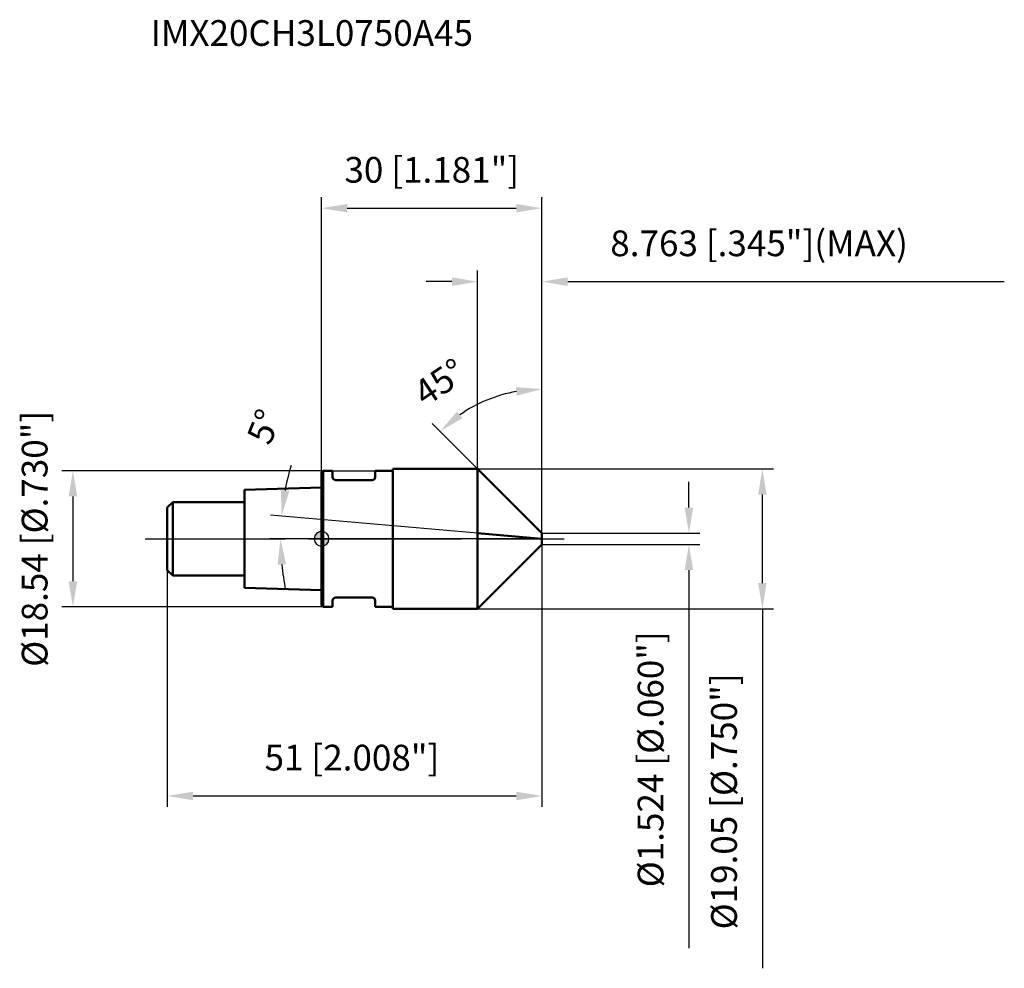
# Model space of a CAD drawing. Units: millimetres. Extents: x -41 to 93, y -58 to 71.
import ezdxf

# ---------------------------------------------------------------- set-up
doc = ezdxf.new("R2010")
doc.units = ezdxf.units.MM
doc.linetypes.add('CENTER2', pattern=[28.575, 19.05, -3.175, 3.175, -3.175])
for name, color, linetype, lineweight in [('1', 4, 'Continuous', 50), ('2', 7, 'Continuous', 25), ('4', 2, 'CENTER2', 25), ('cut', 1, 'Continuous', 25), ('nocut', 7, 'Continuous', 25), ('sk1', 4, 'Continuous', 50), ('sk2', 7, 'Continuous', 25), ('sk4', 2, 'CENTER2', 25), ('sk6', 5, 'Continuous', 35)]:
    doc.layers.add(name, color=color, linetype=linetype, lineweight=lineweight)
doc.layers.add('7', color=5, linetype='Continuous')
doc.styles.add('simplex', font='txt.shx', dxfattribs={"height": 3.5})
doc.styles.get("Standard").update_dxf_attribs({"font": 'txt.shx', "bigfont": '@extfont2.shx'})
doc.dimstyles.new('コピー - ISO-25', dxfattribs={"dimscale": 0, "dimtxt": 3.5, "dimasz": 3.5, "dimexe": 1.5, "dimexo": 0, "dimgap": 2.3, "dimtad": 1, "dimdsep": 46, "dimtxsty": 'simplex', "dimcen": 0.09, "dimclrd": 256, "dimclre": 256, "dimclrt": 256, "dimadec": 0, "dimazin": 0, "dimtfac": 1, "dimtofl": 0, "dimtmove": 0, "dimatfit": 3, "dimfxl": 1, "dimtolj": 1, "dimlwd": -1, "dimlwe": -1, "dimarcsym": 0})

# ---------------------------------------------------------------- blocks, each defined once
blk = doc.blocks.new('zero block')
h = blk.add_hatch(color=7)
h.paths.add_polyline_path([(0, 1, 0.414214), (-1, 0), (0, 0)])
h.paths.add_polyline_path([(1, 0), (0, 0), (0, -1, 0.414214)])
at = {"color": 7, "ltscale": 0.2}
for p, q in [((-1, 0), (1, 0)), ((0, -1), (0, 1))]:
    blk.add_line(p, q, dxfattribs=at)
for start, end in [(90, 180), (180, 270), (0, 90), (270, 0)]:
    blk.add_arc((0, 0), 1, start, end, dxfattribs=at)
blk = doc.blocks.new('*D3')
at = {"layer": '2'}
for p, q in [((21.24, 9.52), (21.24, 36.5)), ((30, 0.76), (30, 36.5)), ((17.74, 35), (14.24, 35)), ((33.5, 35), (92.93, 35))]:
    blk.add_line(p, q, dxfattribs=at)
for points in [[(17.74, 34.42), (17.74, 35.58), (21.24, 35)], [(33.5, 35.58), (33.5, 34.42), (30, 35)]]:
    blk.add_solid(points, dxfattribs=at)
at = {"layer": 'Defpoints', "color": 0}
for p in [(21.24, 35), (21.24, 9.52), (30, 0.76)]:
    blk.add_point(p, dxfattribs=at)
at = {"layer": '2', "insert": (39.3, 41.97), "char_height": 3.5, "attachment_point": 1, "line_spacing_factor": 0.9, "style": 'simplex'}
blk.add_mtext('\\A1;8.763 [.345"](MAX)', dxfattribs=at)
blk = doc.blocks.new('*D4')
at = {"layer": '2'}
for p, q in [((21.24, 9.52), (61.5, 9.52)), ((60, -6.02), (60, 6.02)), ((21.24, -9.52), (61.5, -9.52)), ((60, -9.52), (60, -58.46))]:
    blk.add_line(p, q, dxfattribs=at)
for points in [[(60.58, 6.02), (59.42, 6.02), (60, 9.52)], [(59.42, -6.02), (60.58, -6.02), (60, -9.52)]]:
    blk.add_solid(points, dxfattribs=at)
at = {"layer": 'Defpoints', "color": 0}
for p in [(21.24, 9.52), (60, 9.52), (21.24, -9.52)]:
    blk.add_point(p, dxfattribs=at)
at = {"layer": '2', "insert": (53.03, -35.74), "char_height": 3.5, "attachment_point": 2, "rotation": 90, "line_spacing_factor": 0.9, "style": 'simplex'}
blk.add_mtext('\\A1;%%c19.05 [%%c.750"]', dxfattribs=at)
blk = doc.blocks.new('*D5')
at = {"layer": '2'}
for p, q in [((21.24, 0.77), (-6.94, 3.23)), ((30, 0), (-7.09, 0))]:
    blk.add_line(p, q, dxfattribs=at)
for start, end in [(163.7247, 169.3624), (185.6376, 191.2753)]:
    blk.add_arc((30, 0), 35.59, start, end, dxfattribs=at)
for points in [[(-5.55, 6.65), (-4.4, 6.49), (-5.45, 3.1)], [(-4.83, -3.47), (-6, -3.52), (-5.59, 0)]]:
    blk.add_solid(points, dxfattribs=at)
at = {"layer": 'Defpoints', "color": 0}
for p in [(-5.57, 1.03), (21.24, 0.77), (21.48, 0.75), (30, 0), (30.25, 0)]:
    blk.add_point(p, dxfattribs=at)
at = {"layer": '2', "insert": (-9.46, 15.92), "char_height": 3.5, "attachment_point": 2, "rotation": 68.0262, "line_spacing_factor": 0.9, "style": 'simplex'}
blk.add_mtext('\\A1;5%%d', dxfattribs=at)
blk = doc.blocks.new('*D6')
at = {"layer": 'Defpoints', "color": 0}
for p in [(0.2, 9.27), (-33.85, -9.27), (0.2, -9.27)]:
    blk.add_point(p, dxfattribs=at)
at = {"layer": 'sk2'}
for p, q in [((0.2, 9.27), (-35.35, 9.27)), ((-33.85, 5.77), (-33.85, -5.77)), ((0.2, -9.27), (-35.35, -9.27))]:
    blk.add_line(p, q, dxfattribs=at)
for points in [[(-33.26, 5.77), (-34.43, 5.77), (-33.85, 9.27)], [(-34.43, -5.77), (-33.26, -5.77), (-33.85, -9.27)]]:
    blk.add_solid(points, dxfattribs=at)
at = {"layer": 'sk2', "insert": (-40.81, 0), "char_height": 3.5, "attachment_point": 2, "rotation": 90, "line_spacing_factor": 0.9, "style": 'simplex'}
blk.add_mtext('\\A1;%%c18.54 [%%c.730"]', dxfattribs=at)
blk = doc.blocks.new('*D7')
at = {"layer": 'Defpoints', "color": 0}
for p in [(30, -0.76), (-21, -4.25), (30, -35)]:
    blk.add_point(p, dxfattribs=at)
at = {"layer": 'sk2'}
for p, q in [((30, -0.76), (30, -36.5)), ((-21, -4.25), (-21, -36.5)), ((-17.5, -35), (26.5, -35))]:
    blk.add_line(p, q, dxfattribs=at)
for points in [[(-17.5, -34.42), (-17.5, -35.58), (-21, -35)], [(26.5, -35.58), (26.5, -34.42), (30, -35)]]:
    blk.add_solid(points, dxfattribs=at)
at = {"layer": 'sk2', "insert": (4.13, -28.03), "char_height": 3.5, "attachment_point": 2, "line_spacing_factor": 0.9, "style": 'simplex'}
blk.add_mtext('\\A1;51 [2.008"]', dxfattribs=at)
blk = doc.blocks.new('*D8')
at = {"layer": '2'}
for p, q in [((0, 0), (0, 46.5)), ((30, 0.76), (30, 46.5)), ((3.5, 45), (26.5, 45))]:
    blk.add_line(p, q, dxfattribs=at)
for points in [[(3.5, 45.58), (3.5, 44.42), (0, 45)], [(26.5, 44.42), (26.5, 45.58), (30, 45)]]:
    blk.add_solid(points, dxfattribs=at)
at = {"layer": 'Defpoints', "color": 0}
for p in [(30, 45), (0, 0), (30, 0.76)]:
    blk.add_point(p, dxfattribs=at)
at = {"layer": '2', "insert": (15, 51.97), "char_height": 3.5, "attachment_point": 2, "line_spacing_factor": 0.9, "style": 'simplex'}
blk.add_mtext('\\A1;30 [1.181"]', dxfattribs=at)
blk = doc.blocks.new('*D9')
at = {"layer": '2'}
for p, q in [((50, 4.26), (50, 7.76)), ((30, 0.76), (51.5, 0.76)), ((30, -0.76), (51.5, -0.76)), ((50, -4.26), (50, -55.72))]:
    blk.add_line(p, q, dxfattribs=at)
for points in [[(49.42, 4.26), (50.58, 4.26), (50, 0.76)], [(50.58, -4.26), (49.42, -4.26), (50, -0.76)]]:
    blk.add_solid(points, dxfattribs=at)
at = {"layer": 'Defpoints', "color": 0}
for p in [(30, 0.76), (30, -0.76), (50, -0.76)]:
    blk.add_point(p, dxfattribs=at)
at = {"layer": '2', "insert": (43.03, -12.58), "char_height": 3.5, "attachment_point": 3, "rotation": 90, "line_spacing_factor": 0.9, "style": 'simplex'}
blk.add_mtext('\\A1;%%c1.524 [%%c.060"]', dxfattribs=at)
blk = doc.blocks.new('*D10')
at = {"layer": '2'}
for p, q in [((30, 0.76), (30, 21.88)), ((21.24, 9.52), (15.07, 15.69))]:
    blk.add_line(p, q, dxfattribs=at)
blk.add_arc((30, 0.76), 19.61, 100.2382, 124.7618, dxfattribs=at)
for points in [[(26.57, 19.48), (26.46, 20.64), (30, 20.38)], [(18.44, 17.32), (19.19, 16.43), (16.13, 14.63)]]:
    blk.add_solid(points, dxfattribs=at)
at = {"layer": 'Defpoints', "color": 0}
for p in [(24.92, 19.71), (21.24, 9.52), (21.34, 9.43), (30, 0.76), (30, 0.62)]:
    blk.add_point(p, dxfattribs=at)
at = {"layer": '2', "insert": (15.09, 22.77), "char_height": 3.5, "attachment_point": 2, "rotation": 34.1146, "line_spacing_factor": 0.9, "style": 'simplex'}
blk.add_mtext('\\A1;45%%d', dxfattribs=at)

msp = doc.modelspace()

# ---------------------------------------------------------------- linework, layer by layer
at = {"layer": '1'}
for p, q in [((9.68, 9.525), (9.68, -9.525)), ((9.68, 9.525), (21.237, 9.525)), ((21.237, 9.525), (21.237, -9.525)), ((21.237, 9.525), (30, 0.762)), ((0.2, 9.27), (0, 9.07)), ((0, 9.07), (0, -9.07)), ((0.2, 9.27), (0.2, -9.27)), ((0.2, 9.27), (1.5, 9.27)), ((1.5, 9.27), (1.5, 8.4)), ((7.3, 9.27), (7.3, 8.4)), ((7.3, 9.27), (9.68, 9.27)), ((6.9, 8), (1.9, 8)), ((30, 0), (21.237, 0.76666316)), ((30, 0.762), (30, -0.762)), ((30, -0.762), (21.237, -9.525)), ((6.9, -8), (1.9, -8)), ((0, -9.07), (0.2, -9.27)), ((1.5, -9.27), (0.2, -9.27)), ((1.5, -8.4), (1.5, -9.27)), ((7.3, -8.4), (7.3, -9.27)), ((9.68, -9.27), (7.3, -9.27)), ((21.237, -9.525), (9.68, -9.525))]:
    msp.add_line(p, q, dxfattribs=at)
for centre, start, end in [((1.9, 8.4), 180, 270), ((6.9, 8.4), 270, 0), ((1.9, -8.4), 90, 180), ((6.9, -8.4), 0, 90)]:
    msp.add_arc(centre, 0.4, start, end, dxfattribs=at)
at = {"layer": '4'}
msp.add_line((0, 0), (33, 0), dxfattribs=at)
at = {"layer": '7'}
for p, q in [((21.237, 9.525), (21.237, -9.525)), ((21.237, 9.525), (30, 0.762)), ((30, 0.762), (30, -0.762)), ((30, -0.762), (21.237, -9.525))]:
    msp.add_line(p, q, dxfattribs=at)
at = {"layer": 'cut'}
for p, q in [((21.237, 9.525), (21.237, 0)), ((21.237, 9.525), (30, 0.762)), ((21.237, 0), (30, 0)), ((30, 0.762), (30, 0))]:
    msp.add_line(p, q, dxfattribs=at)
at = {"layer": 'nocut'}
for p, q in [((9.68, 9.525), (9.68, 9.27)), ((9.68, 9.525), (21.237, 9.525)), ((21.237, 9.525), (21.237, 0)), ((0.2, 9.27), (0, 9.07)), ((0, 9.07), (0, 0)), ((0.2, 9.27), (9.68, 9.27)), ((21.237, 0), (0, 0))]:
    msp.add_line(p, q, dxfattribs=at)
at = {"layer": 'sk1'}
for p, q in [((0, 7), (-10.5, 6.65)), ((-10.5, 6.65), (-10.5, -6.65)), ((-21, 4.25), (-20.25, 5)), ((-21, 4.25), (-21, -4.25)), ((-20.25, 5), (-20.25, -5)), ((-10.5, 5), (-20.25, 5)), ((-21, -4.25), (-20.25, -5)), ((-20.25, -5), (-10.5, -5)), ((-10.5, -6.65), (0, -7))]:
    msp.add_line(p, q, dxfattribs=at)
at = {"layer": 'sk4'}
msp.add_line((-24, 0), (0, 0), dxfattribs=at)

# ---------------------------------------------------------------- block references
at = {"rotation": 180}
msp.add_blockref('zero block', (0, 0), dxfattribs=at)

# ---------------------------------------------------------------- texts
at = {"layer": 'sk6', "insert": (-23.26971034, 70.59481947), "char_height": 3.5, "width": 47.6, "attachment_point": 1, "line_spacing_factor": 0.9}
msp.add_mtext('IMX20CH3L0750A45', dxfattribs=at)

# ---------------------------------------------------------------- dimensions: what is measured, and where the dimension line sits
at = {"layer": '2'}
dim = msp.add_linear_dim(base=(30, 45), p1=(0, 0), p2=(30, 0.762), dimstyle='コピー - ISO-25', override={"dimscale": 1, "dimdec": 3}, dxfattribs=at)
dim.commit()
dim.dimension.update_dxf_attribs({"geometry": '*D8', "text_midpoint": (15.00000005, 45), "dimtype": 160})
for base, p1, p2, angle, text, override, picture, middle in [((21.237, 35), (30, 0.762), (21.237, 9.525), 180, '<>(MAX)', {"dimscale": 1, "dimdec": 3}, '*D3', (64.96666667, 35)), ((60, 9.525), (21.237, -9.525), (21.237, 9.525), 90, '%%c<>', {"dimscale": 1, "dimdec": 8}, '*D4', (60, -35.7416666667)), ((50, -0.762), (30, 0.762), (30, -0.762), 270, '%%c<>', {"dimscale": 1, "dimdec": 8}, '*D9', (50, -33))]:
    dim = msp.add_linear_dim(base=base, p1=p1, p2=p2, angle=angle, text=text, dimstyle='コピー - ISO-25', override=override, dxfattribs=at)
    dim.commit()
    dim.dimension.update_dxf_attribs({"geometry": picture, "text_midpoint": middle, "dimtype": 160})
for base, line1, line2, picture, middle in [((24.9237631, 19.70677403), ((30, 0.62305113), (30, 0.762)), ((21.33525169, 9.42674831), (21.237, 9.525)), '*D10', (19, 17)), ((-5.57002024, 1.03498189), ((21.48401977, 0.74505173), (21.237, 0.76666316)), ((30.24796335, 0), (30, 0)), '*D5', (-3, 13.31531176))]:
    dim = msp.add_angular_dim_2l(base=base, line1=line1, line2=line2, dimstyle='コピー - ISO-25', override={"dimscale": 1, "dimdec": 3}, dxfattribs=at)
    dim.commit()
    dim.dimension.update_dxf_attribs({"geometry": picture, "text_midpoint": middle, "dimtype": 162})
at = {"layer": 'sk2'}
dim = msp.add_linear_dim(base=(-33.84702077, -9.27), p1=(0.2, 9.27), p2=(0.2, -9.27), angle=270, text='%%c<>', dimstyle='コピー - ISO-25', override={"dimscale": 1, "dimdec": 3}, dxfattribs=at)
dim.commit()
dim.dimension.update_dxf_attribs({"geometry": '*D6', "text_midpoint": (-33.84702077, 0), "dimtype": 160})
dim = msp.add_linear_dim(base=(30, -35), p1=(-21, -4.25), p2=(30, -0.762), dimstyle='コピー - ISO-25', override={"dimscale": 1, "dimdec": 3}, dxfattribs=at)
dim.commit()
dim.dimension.update_dxf_attribs({"geometry": '*D7', "text_midpoint": (4.12812506, -35), "dimtype": 160})

doc.saveas('drawing.dxf')
